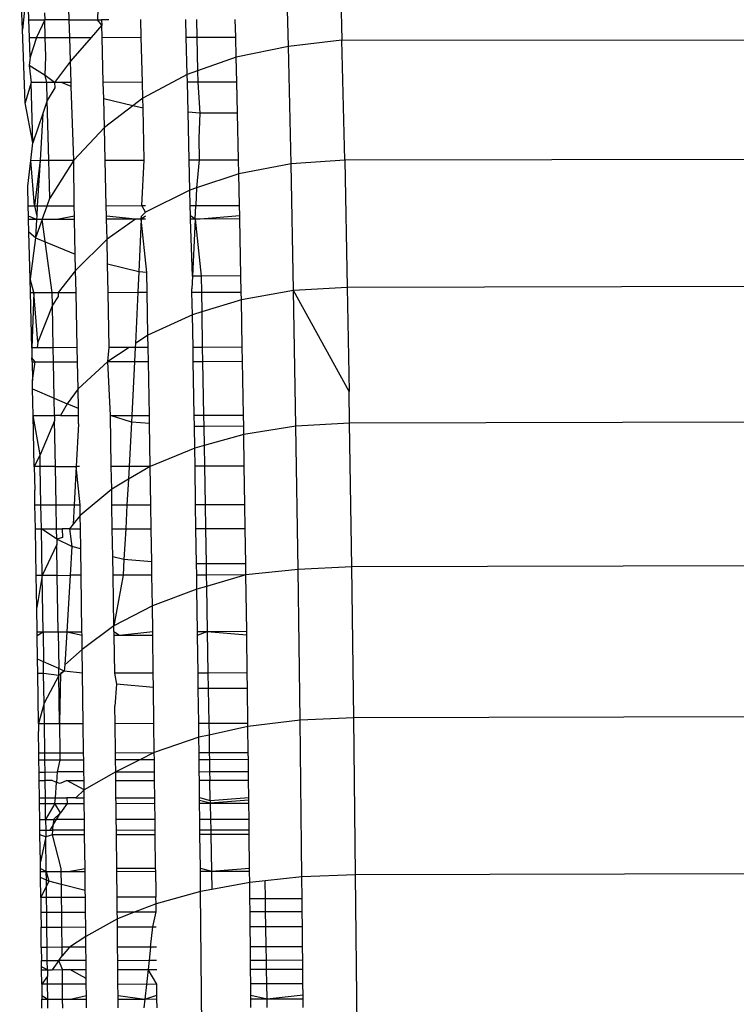
# Model space of a CAD drawing. Units: inches. Extents: x -41 to 578, y -52 to 398.
# Drawn here: x 295 to 296, y 156 to 156 of the extents above; entities that cross this region are included whole.
import ezdxf

# ---------------------------------------------------------------- set-up
doc = ezdxf.new("R2010")
doc.units = ezdxf.units.IN
doc.header["$MEASUREMENT"] = 0
doc.layers.add('VP-EQ', color=7, linetype='Continuous', true_color=0x8a3492)

# ---------------------------------------------------------------- blocks, each defined once
blk = doc.blocks.new('1232')
at = {"layer": 'VP-EQ', "color": 7}
for p, q in [((-27.9161, -48.5289), (-27.91886, -48.42478)), ((-27.86674, -48.42097), (-27.86403, -48.52288)), ((-28.09949, -48.44423), (-28.10169, -48.50288)), ((-28.17458, -48.51227), (-28.17724, -48.45084)), ((-28.12914, -48.50294), (-28.1306, -48.45567)), ((-28.16967, -48.46588), (-28.17458, -48.51227)), ((-28.16833, -48.50303), (-28.16967, -48.46588)), ((-28.15307, -48.49614), (-28.15286, -48.50299)), ((-28.16833, -48.50303), (-28.15286, -48.50299)), ((-28.1677, -48.52023), (-28.16833, -48.50303)), ((-28.15286, -48.50299), (-28.16086, -48.52021)), ((-28.12914, -48.50294), (-28.15286, -48.50299)), ((-28.15233, -48.5202), (-28.15286, -48.50299)), ((-28.12914, -48.50294), (-28.10169, -48.50288)), ((-28.12861, -48.52014), (-28.12914, -48.50294)), ((-28.10169, -48.50288), (-28.09768, -48.50287)), ((-28.09751, -48.5083), (-28.10169, -48.50288)), ((-28.09074, -48.50285), (-28.09768, -48.50287)), ((-28.09768, -48.50287), (-28.09751, -48.5083)), ((-28.05908, -48.51999), (-28.05954, -48.50278)), ((-28.01533, -48.51989), (-28.01579, -48.50269)), ((-28.00526, -48.50266), (-28.00496, -48.51987)), ((-27.96726, -48.51978), (-27.96772, -48.50258)), ((-28.17199, -48.58369), (-28.17458, -48.51227)), ((-28.09751, -48.5083), (-28.10782, -48.5201)), ((-28.0972, -48.52007), (-28.09751, -48.5083)), ((-28.1677, -48.52023), (-28.16086, -48.52021)), ((-28.16701, -48.53926), (-28.1677, -48.52023)), ((-28.16086, -48.52021), (-28.16701, -48.53926)), ((-28.16086, -48.52021), (-28.15233, -48.5202)), ((-28.15233, -48.5202), (-28.12861, -48.52014)), ((-28.15176, -48.53865), (-28.15233, -48.5202)), ((-28.12861, -48.52014), (-28.10782, -48.5201)), ((-28.1279, -48.54308), (-28.12861, -48.52014)), ((-28.10782, -48.5201), (-28.1279, -48.54308)), ((-28.0972, -48.52007), (-28.05908, -48.51999)), ((-28.09604, -48.56377), (-28.0972, -48.52007)), ((-28.05792, -48.56368), (-28.05908, -48.51999)), ((-28.01533, -48.51989), (-28.00496, -48.51987)), ((-28.01436, -48.55629), (-28.01533, -48.51989)), ((-28.00496, -48.51987), (-27.96726, -48.51978)), ((-28.00496, -48.51987), (-28.00439, -48.55274)), ((-27.96674, -48.53933), (-27.96726, -48.51978)), ((-27.86403, -48.52288), (-27.9161, -48.5289)), ((-27.86133, -48.63958), (-27.86403, -48.52288)), ((-26.85279, -48.52305), (-27.86403, -48.52288)), ((-27.9161, -48.5289), (-27.96674, -48.53933)), ((-27.91347, -48.64293), (-27.9161, -48.5289)), ((-28.16701, -48.53926), (-28.16792, -48.54732)), ((-28.15252, -48.55715), (-28.15176, -48.53865)), ((-28.1279, -48.54308), (-28.14332, -48.56387)), ((-28.12735, -48.56384), (-28.1279, -48.54308)), ((-27.96674, -48.53933), (-28.00439, -48.55274)), ((-27.96619, -48.56348), (-27.96674, -48.53933)), ((-28.15252, -48.55715), (-28.16792, -48.54732)), ((-28.16792, -48.54732), (-28.16625, -48.56392)), ((-28.00439, -48.55274), (-28.01436, -48.55629)), ((-28.00439, -48.55274), (-28.0042, -48.56356)), ((-28.14332, -48.56387), (-28.15252, -48.55715)), ((-28.15099, -48.56389), (-28.15252, -48.55715)), ((-28.01436, -48.55629), (-28.05751, -48.57926)), ((-28.0142, -48.56359), (-28.01436, -48.55629)), ((-28.16625, -48.56392), (-28.17199, -48.58369)), ((-28.15099, -48.56389), (-28.16625, -48.56392)), ((-28.16445, -48.62249), (-28.16625, -48.56392)), ((-28.14332, -48.56387), (-28.15099, -48.56389)), ((-28.15044, -48.58153), (-28.15099, -48.56389)), ((-28.14323, -48.56923), (-28.15044, -48.58153)), ((-28.13675, -48.56386), (-28.14332, -48.56387)), ((-28.14332, -48.56387), (-28.14323, -48.56923)), ((-28.12735, -48.56384), (-28.13675, -48.56386)), ((-28.12724, -48.5679), (-28.13675, -48.56386)), ((-28.12724, -48.5679), (-28.12735, -48.56384)), ((-28.1246, -48.63953), (-28.12724, -48.5679)), ((-28.05792, -48.56368), (-28.09604, -48.56377)), ((-28.09562, -48.57966), (-28.09604, -48.56377)), ((-28.05751, -48.57926), (-28.05792, -48.56368)), ((-28.0042, -48.56356), (-28.0142, -48.56359)), ((-28.01352, -48.59293), (-28.0142, -48.56359)), ((-27.96619, -48.56348), (-28.0042, -48.56356)), ((-28.0042, -48.56356), (-28.00217, -48.59381)), ((-27.96549, -48.59373), (-27.96619, -48.56348)), ((-28.15044, -48.58153), (-28.15473, -48.59408)), ((-28.1489, -48.63958), (-28.15044, -48.58153)), ((-28.06719, -48.5866), (-28.09562, -48.57966)), ((-28.09488, -48.60756), (-28.09562, -48.57966)), ((-28.05751, -48.57926), (-28.06719, -48.5866)), ((-28.05729, -48.58901), (-28.05751, -48.57926)), ((-28.16445, -48.62249), (-28.17199, -48.58369)), ((-28.06719, -48.5866), (-28.09488, -48.60756)), ((-28.05729, -48.58901), (-28.06719, -48.5866)), ((-28.05613, -48.63937), (-28.05729, -48.58901)), ((-28.15473, -48.59408), (-28.16445, -48.62249)), ((-28.15473, -48.59408), (-28.15746, -48.6396)), ((-28.00217, -48.59381), (-28.01352, -48.59293)), ((-28.01245, -48.63928), (-28.01352, -48.59293)), ((-28.00217, -48.59381), (-28.00326, -48.61821)), ((-27.96549, -48.59373), (-28.00217, -48.59381)), ((-27.96444, -48.63917), (-27.96549, -48.59373)), ((-28.09488, -48.60756), (-28.1246, -48.63953)), ((-28.09414, -48.63946), (-28.09488, -48.60756)), ((-28.00326, -48.61821), (-28.00289, -48.63926)), ((-28.16649, -48.63962), (-28.16445, -48.62249)), ((-28.16949, -48.66471), (-28.16649, -48.63962)), ((-28.16649, -48.63962), (-28.15746, -48.6396)), ((-28.16282, -48.6839), (-28.16649, -48.63962)), ((-28.15746, -48.6396), (-28.16282, -48.6839)), ((-28.15746, -48.6396), (-28.16012, -48.68389)), ((-28.15746, -48.6396), (-28.1489, -48.63958)), ((-28.1489, -48.63958), (-28.1246, -48.63953)), ((-28.14792, -48.67651), (-28.1489, -48.63958)), ((-28.1246, -48.63953), (-28.14792, -48.67651)), ((-28.12432, -48.68381), (-28.1246, -48.63953)), ((-28.09414, -48.63946), (-28.05613, -48.63937)), ((-28.09312, -48.68374), (-28.09414, -48.63946)), ((-28.0585, -48.68367), (-28.05613, -48.63937)), ((-28.01245, -48.63928), (-28.00289, -48.63926)), ((-28.01178, -48.66848), (-28.01245, -48.63928)), ((-28.00289, -48.63926), (-28.00541, -48.66636)), ((-28.00289, -48.63926), (-27.96444, -48.63917)), ((-27.96413, -48.65265), (-27.96444, -48.63917)), ((-27.86133, -48.63958), (-27.91347, -48.64293)), ((-26.56157, -48.63669), (-27.86133, -48.63958)), ((-27.86133, -48.63958), (-27.85886, -48.76309)), ((-27.91347, -48.64293), (-27.96413, -48.65265)), ((-27.911, -48.76619), (-27.91347, -48.64293)), ((-27.96413, -48.65265), (-28.00541, -48.66636)), ((-27.96352, -48.68345), (-27.96413, -48.65265)), ((-28.16898, -48.68391), (-28.16949, -48.66471)), ((-28.01178, -48.66848), (-28.05496, -48.68989)), ((-28.00541, -48.66636), (-28.01178, -48.66848)), ((-28.01148, -48.68356), (-28.01178, -48.66848)), ((-28.00541, -48.66636), (-28.00618, -48.68355)), ((-28.1506, -48.68387), (-28.14792, -48.67651)), ((-28.16898, -48.68391), (-28.16282, -48.6839)), ((-28.16872, -48.69398), (-28.16898, -48.68391)), ((-28.16282, -48.6839), (-28.16012, -48.68389)), ((-28.16282, -48.6839), (-28.16072, -48.69397)), ((-28.16012, -48.68389), (-28.16072, -48.69397)), ((-28.16012, -48.68389), (-28.1506, -48.68387)), ((-28.15541, -48.69705), (-28.1506, -48.68387)), ((-28.1506, -48.68387), (-28.12432, -48.68381)), ((-28.12409, -48.69389), (-28.12432, -48.68381)), ((-28.09312, -48.68374), (-28.0585, -48.68367)), ((-28.09289, -48.69382), (-28.09312, -48.68374)), ((-28.0585, -48.68367), (-28.05511, -48.68366)), ((-28.05496, -48.68989), (-28.0585, -48.68367)), ((-28.01148, -48.68356), (-28.00618, -48.68355)), ((-28.01127, -48.69363), (-28.01148, -48.68356)), ((-28.00677, -48.69672), (-28.00618, -48.68355)), ((-28.00618, -48.68355), (-27.96352, -48.68345)), ((-27.96331, -48.69353), (-27.96352, -48.68345)), ((-28.16091, -48.69706), (-28.16872, -48.69398)), ((-28.16863, -48.69708), (-28.16872, -48.69398)), ((-28.16091, -48.69706), (-28.16863, -48.69708)), ((-28.16831, -48.70938), (-28.16863, -48.69708)), ((-28.15541, -48.69705), (-28.16199, -48.71507)), ((-28.16091, -48.69706), (-28.16199, -48.71507)), ((-28.16072, -48.69397), (-28.16091, -48.69706)), ((-28.15541, -48.69705), (-28.16091, -48.69706)), ((-28.14102, -48.69702), (-28.15541, -48.69705)), ((-28.14581, -48.76811), (-28.15541, -48.69705)), ((-28.12409, -48.69389), (-28.14102, -48.69702)), ((-28.12402, -48.69698), (-28.14102, -48.69702)), ((-28.12402, -48.69698), (-28.12409, -48.69389)), ((-28.12324, -48.73069), (-28.12402, -48.69698)), ((-28.06483, -48.69685), (-28.09289, -48.69382)), ((-28.09282, -48.69691), (-28.09289, -48.69382)), ((-28.06483, -48.69685), (-28.09282, -48.69691)), ((-28.09237, -48.71626), (-28.09282, -48.69691)), ((-28.06483, -48.69685), (-28.09237, -48.71626)), ((-28.05908, -48.69684), (-28.06483, -48.69685)), ((-28.05908, -48.69684), (-28.06137, -48.74804)), ((-28.05488, -48.69373), (-28.05908, -48.69684)), ((-28.05908, -48.69684), (-28.05895, -48.69374)), ((-28.05482, -48.69683), (-28.05908, -48.69684)), ((-28.05378, -48.74864), (-28.05908, -48.69684)), ((-28.05895, -48.69374), (-28.05496, -48.68989)), ((-28.00677, -48.69672), (-28.01127, -48.69363)), ((-28.01121, -48.69673), (-28.01127, -48.69363)), ((-28.00677, -48.69672), (-28.01121, -48.69673)), ((-28.00925, -48.75217), (-28.01121, -48.69673)), ((-28.00677, -48.69672), (-28.00925, -48.75217)), ((-28.0019, -48.69671), (-28.00677, -48.69672)), ((-28.00677, -48.69672), (-28.00094, -48.75215)), ((-27.96331, -48.69353), (-28.0019, -48.69671)), ((-27.96325, -48.69662), (-28.0019, -48.69671)), ((-27.96325, -48.69662), (-27.96331, -48.69353)), ((-27.96214, -48.75206), (-27.96325, -48.69662)), ((-28.16199, -48.71507), (-28.16831, -48.70938)), ((-28.1671, -48.75482), (-28.16831, -48.70938)), ((-28.16199, -48.71507), (-28.1671, -48.75482)), ((-28.16199, -48.71507), (-28.12324, -48.73069)), ((-28.09237, -48.71626), (-28.12287, -48.74678)), ((-28.09189, -48.7405), (-28.09237, -48.71626)), ((-28.12287, -48.74678), (-28.12324, -48.73069)), ((-28.06137, -48.74804), (-28.09189, -48.7405)), ((-28.09133, -48.76799), (-28.09189, -48.7405)), ((-28.12287, -48.74678), (-28.13979, -48.7681)), ((-28.12244, -48.76806), (-28.12287, -48.74678)), ((-28.06137, -48.74804), (-28.06235, -48.76793)), ((-28.05378, -48.74864), (-28.06137, -48.74804)), ((-28.0534, -48.76791), (-28.05378, -48.74864)), ((-28.00925, -48.75217), (-28.00985, -48.76444)), ((-28.00094, -48.75215), (-28.00925, -48.75217)), ((-27.96214, -48.75206), (-28.00094, -48.75215)), ((-28.00094, -48.75215), (-28.00067, -48.76779)), ((-27.96182, -48.76771), (-27.96214, -48.75206)), ((-28.16679, -48.76816), (-28.1671, -48.75482)), ((-28.16351, -48.76815), (-28.1671, -48.75482)), ((-27.85886, -48.76309), (-27.911, -48.76619)), ((-26.55909, -48.7602), (-27.85886, -48.76309)), ((-27.85886, -48.76309), (-27.85708, -48.86442)), ((-28.16679, -48.76816), (-28.16351, -48.76815)), ((-28.16556, -48.8218), (-28.16679, -48.76816)), ((-28.16351, -48.76815), (-28.16556, -48.8218)), ((-28.16351, -48.76815), (-28.14581, -48.76811)), ((-28.15965, -48.81647), (-28.16351, -48.76815)), ((-28.14581, -48.76811), (-28.13979, -48.7681)), ((-28.14552, -48.78053), (-28.14581, -48.76811)), ((-28.13972, -48.77188), (-28.14552, -48.78053)), ((-28.13979, -48.7681), (-28.12244, -48.76806)), ((-28.13979, -48.7681), (-28.13972, -48.77188)), ((-28.12137, -48.8217), (-28.12244, -48.76806)), ((-28.09133, -48.76799), (-28.06235, -48.76793)), ((-28.09026, -48.82163), (-28.09133, -48.76799)), ((-28.06235, -48.76793), (-28.0648, -48.81754)), ((-28.06235, -48.76793), (-28.0534, -48.76791)), ((-28.05256, -48.80946), (-28.0534, -48.76791)), ((-28.00979, -48.76781), (-28.00985, -48.76444)), ((-28.00979, -48.76781), (-28.00067, -48.76779)), ((-28.00935, -48.78974), (-28.00979, -48.76781)), ((-28.00067, -48.76779), (-27.96182, -48.76771)), ((-28.00067, -48.76779), (-28.00034, -48.78698)), ((-27.96167, -48.77517), (-27.96182, -48.76771)), ((-27.911, -48.76619), (-27.96167, -48.77517)), ((-27.90869, -48.89795), (-27.911, -48.76619)), ((-27.85708, -48.86442), (-27.911, -48.76619)), ((-28.14552, -48.78053), (-28.15965, -48.81647)), ((-28.1447, -48.82176), (-28.14552, -48.78053)), ((-27.96167, -48.77517), (-28.00034, -48.78698)), ((-27.96087, -48.82135), (-27.96167, -48.77517)), ((-28.00935, -48.78974), (-28.05256, -48.80946)), ((-28.00034, -48.78698), (-28.00935, -48.78974)), ((-28.00879, -48.82145), (-28.00935, -48.78974)), ((-28.00034, -48.78698), (-27.99974, -48.82143)), ((-28.05256, -48.80946), (-28.0648, -48.81754)), ((-28.05235, -48.82155), (-28.05256, -48.80946)), ((-28.15965, -48.81647), (-28.1604, -48.82179)), ((-28.1447, -48.82176), (-28.1604, -48.82179)), ((-28.12137, -48.8217), (-28.1447, -48.82176)), ((-28.14442, -48.83541), (-28.1447, -48.82176)), ((-28.12109, -48.83536), (-28.12137, -48.8217)), ((-28.07093, -48.82159), (-28.09168, -48.83529)), ((-28.09168, -48.83529), (-28.09026, -48.82163)), ((-28.07093, -48.82159), (-28.09026, -48.82163)), ((-28.065, -48.82158), (-28.07093, -48.82159)), ((-28.065, -48.82158), (-28.06567, -48.83524)), ((-28.0648, -48.81754), (-28.065, -48.82158)), ((-28.05235, -48.82155), (-28.065, -48.82158)), ((-28.05211, -48.83521), (-28.05235, -48.82155)), ((-27.99974, -48.82143), (-28.00879, -48.82145)), ((-28.00855, -48.83511), (-28.00879, -48.82145)), ((-27.96087, -48.82135), (-27.99974, -48.82143)), ((-27.99974, -48.82143), (-27.9995, -48.83509)), ((-27.96063, -48.835), (-27.96087, -48.82135)), ((-28.1604, -48.82179), (-28.16556, -48.8218)), ((-28.16556, -48.8218), (-28.16533, -48.83173)), ((-28.1623, -48.83545), (-28.16533, -48.83173)), ((-28.16524, -48.83546), (-28.16533, -48.83173)), ((-28.16524, -48.83546), (-28.1623, -48.83545)), ((-28.16524, -48.83546), (-28.16483, -48.8535)), ((-28.16483, -48.8535), (-28.1623, -48.83545)), ((-28.1623, -48.83545), (-28.14442, -48.83541)), ((-28.14442, -48.83541), (-28.12109, -48.83536)), ((-28.14371, -48.87077), (-28.14442, -48.83541)), ((-28.12056, -48.86187), (-28.12109, -48.83536)), ((-28.09168, -48.83529), (-28.12056, -48.86187)), ((-28.09168, -48.83529), (-28.06567, -48.83524)), ((-28.08907, -48.88767), (-28.09168, -48.83529)), ((-28.06567, -48.83524), (-28.06825, -48.88762)), ((-28.06567, -48.83524), (-28.05211, -48.83521)), ((-28.0512, -48.88758), (-28.05211, -48.83521)), ((-28.00855, -48.83511), (-27.9995, -48.83509)), ((-28.00764, -48.88749), (-28.00855, -48.83511)), ((-27.9995, -48.83509), (-27.96063, -48.835)), ((-27.9995, -48.83509), (-27.9986, -48.88747)), ((-27.95971, -48.88738), (-27.96063, -48.835)), ((-28.16466, -48.86164), (-28.16483, -48.8535)), ((-28.16414, -48.88783), (-28.16466, -48.86164)), ((-28.16466, -48.86164), (-28.14371, -48.87077)), ((-28.12056, -48.86187), (-28.13108, -48.87627)), ((-28.12022, -48.881), (-28.12056, -48.86187)), ((-27.85654, -48.89513), (-27.85708, -48.86442)), ((-28.14337, -48.88779), (-28.14371, -48.87077)), ((-28.14371, -48.87077), (-28.13108, -48.87627)), ((-28.13108, -48.87627), (-28.13772, -48.88777)), ((-28.12022, -48.881), (-28.13108, -48.87627)), ((-28.16414, -48.88783), (-28.14337, -48.88779)), ((-28.16314, -48.9374), (-28.16414, -48.88783)), ((-28.15745, -48.92605), (-28.16414, -48.88783)), ((-28.13772, -48.88777), (-28.14337, -48.88779)), ((-28.14337, -48.88779), (-28.14327, -48.89295)), ((-28.13772, -48.88777), (-28.12011, -48.88773)), ((-28.12011, -48.88773), (-28.12022, -48.881)), ((-28.11997, -48.89574), (-28.12011, -48.88773)), ((-28.08907, -48.88767), (-28.06825, -48.88762)), ((-28.06857, -48.8941), (-28.08907, -48.88767)), ((-28.0882, -48.93723), (-28.08907, -48.88767)), ((-28.06825, -48.88762), (-28.06857, -48.8941)), ((-28.06825, -48.88762), (-28.0512, -48.88758)), ((-28.05106, -48.89551), (-28.0512, -48.88758)), ((-28.00764, -48.88749), (-27.9986, -48.88747)), ((-28.00745, -48.89828), (-28.00764, -48.88749)), ((-27.9986, -48.88747), (-27.95971, -48.88738)), ((-27.9986, -48.88747), (-27.99841, -48.89826)), ((-27.95952, -48.89817), (-27.95971, -48.88738)), ((-28.14327, -48.89295), (-28.15745, -48.92605)), ((-28.14249, -48.93735), (-28.14327, -48.89295)), ((-28.11997, -48.89574), (-28.12224, -48.93731)), ((-28.06857, -48.8941), (-28.07093, -48.93719)), ((-28.05106, -48.89551), (-28.06857, -48.8941)), ((-28.05033, -48.93715), (-28.05106, -48.89551)), ((-27.99841, -48.89826), (-28.00745, -48.89828)), ((-28.00708, -48.91935), (-28.00745, -48.89828)), ((-27.95952, -48.89817), (-27.99841, -48.89826)), ((-27.99841, -48.89826), (-27.99809, -48.91685)), ((-27.95938, -48.9061), (-27.95952, -48.89817)), ((-27.90869, -48.89795), (-27.95938, -48.9061)), ((-27.85654, -48.89513), (-27.90869, -48.89795)), ((-27.90657, -49.03742), (-27.90869, -48.89795)), ((-26.55678, -48.89224), (-27.85654, -48.89513)), ((-27.85442, -49.03488), (-27.85654, -48.89513)), ((-27.95938, -48.9061), (-27.99809, -48.91685)), ((-27.95891, -48.93694), (-27.95938, -48.9061)), ((-27.99809, -48.91685), (-28.00708, -48.91935)), ((-27.99809, -48.91685), (-27.99774, -48.93703)), ((-28.15745, -48.92605), (-28.16314, -48.9374)), ((-28.15726, -48.93738), (-28.15745, -48.92605)), ((-28.00708, -48.91935), (-28.05033, -48.93715)), ((-28.00681, -48.93705), (-28.00708, -48.91935)), ((-28.15726, -48.93738), (-28.16314, -48.9374)), ((-28.16314, -48.9374), (-28.16269, -48.96017)), ((-28.14249, -48.93735), (-28.15726, -48.93738)), ((-28.1566, -48.97467), (-28.15726, -48.93738)), ((-28.14249, -48.93735), (-28.12224, -48.93731)), ((-28.14184, -48.97463), (-28.14249, -48.93735)), ((-28.12224, -48.93731), (-28.12428, -48.97459)), ((-28.11924, -48.9373), (-28.12224, -48.93731)), ((-28.11859, -48.97458), (-28.12224, -48.93731)), ((-28.07093, -48.93719), (-28.0882, -48.93723)), ((-28.08782, -48.95935), (-28.0882, -48.93723)), ((-28.05033, -48.93715), (-28.07161, -48.94975)), ((-28.07093, -48.93719), (-28.07161, -48.94975)), ((-28.05033, -48.93715), (-28.07093, -48.93719)), ((-28.04976, -48.97443), (-28.05033, -48.93715)), ((-27.99774, -48.93703), (-28.00681, -48.93705)), ((-28.00624, -48.97433), (-28.00681, -48.93705)), ((-27.95891, -48.93694), (-27.99774, -48.93703)), ((-27.99774, -48.93703), (-27.99709, -48.97431)), ((-27.95835, -48.97423), (-27.95891, -48.93694)), ((-28.07161, -48.94975), (-28.08782, -48.95935)), ((-28.07161, -48.94975), (-28.07296, -48.97448)), ((-28.16243, -48.97468), (-28.16269, -48.96017)), ((-28.08782, -48.95935), (-28.11841, -48.9849)), ((-28.08759, -48.97451), (-28.08782, -48.95935)), ((-28.16243, -48.97468), (-28.1566, -48.97467)), ((-28.16203, -48.99799), (-28.16243, -48.97468)), ((-28.1566, -48.97467), (-28.14184, -48.97463)), ((-28.1562, -48.99798), (-28.1566, -48.97467)), ((-28.14184, -48.97463), (-28.12428, -48.97459)), ((-28.14143, -48.99795), (-28.14184, -48.97463)), ((-28.12428, -48.97459), (-28.12531, -48.99346)), ((-28.12428, -48.97459), (-28.11859, -48.97458)), ((-28.11841, -48.9849), (-28.11859, -48.97458)), ((-28.08759, -48.97451), (-28.07296, -48.97448)), ((-28.08723, -48.99782), (-28.08759, -48.97451)), ((-28.07296, -48.97448), (-28.07424, -48.9978)), ((-28.07296, -48.97448), (-28.04976, -48.97443)), ((-28.04941, -48.99774), (-28.04976, -48.97443)), ((-28.00624, -48.97433), (-27.99709, -48.97431)), ((-28.00589, -48.99764), (-28.00624, -48.97433)), ((-27.99709, -48.97431), (-27.95835, -48.97423)), ((-27.99709, -48.97431), (-27.99669, -48.99762)), ((-27.95799, -48.99754), (-27.95835, -48.97423)), ((-28.12531, -48.99346), (-28.1289, -48.99792)), ((-28.11841, -48.9849), (-28.12531, -48.99346)), ((-28.11821, -48.99789), (-28.11841, -48.9849)), ((-28.16203, -48.99799), (-28.1562, -48.99798)), ((-28.16124, -49.04316), (-28.16203, -48.99799)), ((-28.1562, -48.99798), (-28.14143, -48.99795)), ((-28.14125, -49.00796), (-28.1562, -48.99798)), ((-28.1554, -49.04321), (-28.1562, -48.99798)), ((-28.14143, -48.99795), (-28.13581, -48.99793)), ((-28.14125, -49.00796), (-28.14143, -48.99795)), ((-28.1289, -48.99792), (-28.13581, -48.99793)), ((-28.13581, -48.99793), (-28.13566, -49.00631)), ((-28.1289, -48.99792), (-28.11821, -48.99789)), ((-28.1289, -48.99792), (-28.12649, -49.01504)), ((-28.11791, -49.01721), (-28.11821, -48.99789)), ((-28.08723, -48.99782), (-28.07424, -48.9978)), ((-28.08682, -49.02506), (-28.08723, -48.99782)), ((-28.07424, -48.9978), (-28.07588, -49.02782)), ((-28.07424, -48.9978), (-28.04941, -48.99774)), ((-28.04891, -49.03), (-28.04941, -48.99774)), ((-28.00589, -48.99764), (-27.99669, -48.99762)), ((-28.00536, -49.032), (-28.00589, -48.99764)), ((-27.99669, -48.99762), (-27.95799, -48.99754)), ((-27.99669, -48.99762), (-27.9961, -49.03198)), ((-27.95747, -49.0319), (-27.95799, -48.99754)), ((-28.14116, -49.01313), (-28.1554, -49.04321)), ((-28.13566, -49.00631), (-28.14125, -49.00796)), ((-28.14125, -49.00796), (-28.14116, -49.01313)), ((-28.12649, -49.01504), (-28.14125, -49.00796)), ((-28.14071, -49.04311), (-28.14116, -49.01313)), ((-28.12649, -49.01504), (-28.1282, -49.04308)), ((-28.11791, -49.01721), (-28.12649, -49.01504)), ((-28.11752, -49.04306), (-28.11791, -49.01721)), ((-28.07588, -49.02782), (-28.08682, -49.02506)), ((-28.08654, -49.04299), (-28.08682, -49.02506)), ((-28.07588, -49.02782), (-28.07681, -49.04297)), ((-28.04891, -49.03), (-28.07588, -49.02782)), ((-28.04872, -49.04291), (-28.04891, -49.03)), ((-27.9961, -49.03198), (-28.00536, -49.032)), ((-28.0052, -49.04281), (-28.00536, -49.032)), ((-27.95747, -49.0319), (-27.9961, -49.03198)), ((-27.9961, -49.03198), (-27.99591, -49.04279)), ((-27.9573, -49.0427), (-27.95747, -49.0319)), ((-26.55465, -49.032), (-27.85442, -49.03488)), ((-27.90657, -49.03742), (-27.9573, -49.0427)), ((-27.85442, -49.03488), (-27.90657, -49.03742)), ((-27.90464, -49.1838), (-27.90657, -49.03742)), ((-27.85248, -49.18156), (-27.85442, -49.03488)), ((-28.1554, -49.04321), (-28.16124, -49.04316)), ((-28.16069, -49.07421), (-28.16124, -49.04316)), ((-28.1554, -49.04321), (-28.16069, -49.07421)), ((-28.14071, -49.04311), (-28.1554, -49.04321)), ((-28.15457, -49.09795), (-28.1554, -49.04321)), ((-28.14071, -49.04311), (-28.1282, -49.04308)), ((-28.13987, -49.09792), (-28.14071, -49.04311)), ((-28.1282, -49.04308), (-28.13155, -49.0979)), ((-28.11752, -49.04306), (-28.1282, -49.04308)), ((-28.11669, -49.09786), (-28.11752, -49.04306)), ((-28.07681, -49.04297), (-28.08654, -49.04299)), ((-28.08579, -49.09232), (-28.08654, -49.04299)), ((-28.07681, -49.04297), (-28.08579, -49.09232)), ((-28.04872, -49.04291), (-28.07681, -49.04297)), ((-28.04827, -49.0726), (-28.04872, -49.04291)), ((-27.99591, -49.04279), (-28.0052, -49.04281)), ((-28.00499, -49.05657), (-28.0052, -49.04281)), ((-27.9573, -49.0427), (-27.99591, -49.04279)), ((-27.99591, -49.04279), (-27.99572, -49.05387)), ((-27.9573, -49.0427), (-27.99572, -49.05387)), ((-27.95658, -49.09751), (-27.9573, -49.0427)), ((-28.00499, -49.05657), (-28.04827, -49.0726)), ((-27.99572, -49.05387), (-28.00499, -49.05657)), ((-28.00445, -49.09761), (-28.00499, -49.05657)), ((-27.99572, -49.05387), (-27.99496, -49.09759)), ((-28.16033, -49.09796), (-28.16069, -49.07421)), ((-28.04827, -49.0726), (-28.08579, -49.09232)), ((-28.04793, -49.09771), (-28.04827, -49.0726)), ((-28.16033, -49.09796), (-28.15457, -49.09795)), ((-28.16028, -49.10146), (-28.16033, -49.09796)), ((-28.16028, -49.10146), (-28.15457, -49.09795)), ((-28.15457, -49.09795), (-28.13987, -49.09792)), ((-28.15457, -49.09795), (-28.15413, -49.12713)), ((-28.13987, -49.09792), (-28.13155, -49.0979)), ((-28.13987, -49.09792), (-28.13933, -49.13371)), ((-28.13155, -49.0979), (-28.13352, -49.13007)), ((-28.13155, -49.0979), (-28.11669, -49.09786)), ((-28.13155, -49.0979), (-28.11663, -49.10136)), ((-28.11663, -49.10136), (-28.11669, -49.09786)), ((-28.08579, -49.09232), (-28.11642, -49.11514)), ((-28.08572, -49.0978), (-28.08579, -49.09232)), ((-28.08572, -49.0978), (-28.08037, -49.10128)), ((-28.08572, -49.0978), (-28.08567, -49.10129)), ((-28.08037, -49.10128), (-28.04793, -49.09771)), ((-28.04789, -49.10121), (-28.04793, -49.09771)), ((-28.00445, -49.09761), (-27.99496, -49.09759)), ((-28.0044, -49.10111), (-28.00445, -49.09761)), ((-28.0044, -49.10111), (-27.99496, -49.09759)), ((-27.99496, -49.09759), (-27.95658, -49.09751)), ((-27.99496, -49.09759), (-27.95653, -49.10101)), ((-27.99496, -49.09759), (-27.99426, -49.13807)), ((-27.95653, -49.10101), (-27.95658, -49.09751)), ((-28.15993, -49.12455), (-28.16028, -49.10146)), ((-28.11642, -49.11514), (-28.11663, -49.10136)), ((-28.08567, -49.10129), (-28.08037, -49.10128)), ((-28.08567, -49.10129), (-28.08519, -49.13828)), ((-28.08037, -49.10128), (-28.04789, -49.10121)), ((-28.0474, -49.13819), (-28.04789, -49.10121)), ((-28.00391, -49.1381), (-28.0044, -49.10111)), ((-27.95604, -49.13799), (-27.95653, -49.10101)), ((-28.11642, -49.11514), (-28.13352, -49.13007)), ((-28.11612, -49.13834), (-28.11642, -49.11514)), ((-28.15413, -49.12713), (-28.15993, -49.12455)), ((-28.15971, -49.13844), (-28.15993, -49.12455)), ((-28.13933, -49.13371), (-28.15413, -49.12713)), ((-28.15395, -49.13843), (-28.15413, -49.12713)), ((-28.13389, -49.13613), (-28.13933, -49.13371)), ((-28.13923, -49.14036), (-28.13933, -49.13371)), ((-28.13389, -49.13613), (-28.13923, -49.14036)), ((-28.13389, -49.13613), (-28.13745, -49.13839)), ((-28.13352, -49.13007), (-28.13389, -49.13613)), ((-28.11612, -49.13834), (-28.13389, -49.13613)), ((-28.15395, -49.13843), (-28.15971, -49.13844)), ((-28.15897, -49.18714), (-28.15971, -49.13844)), ((-28.13923, -49.14036), (-28.15395, -49.13843)), ((-28.15352, -49.16723), (-28.15395, -49.13843)), ((-28.13923, -49.14036), (-28.15352, -49.16723)), ((-28.13861, -49.1871), (-28.13923, -49.14036)), ((-28.13745, -49.13839), (-28.13861, -49.1871)), ((-28.11548, -49.18705), (-28.11612, -49.13834)), ((-28.0474, -49.13819), (-28.08519, -49.13828)), ((-28.08519, -49.13828), (-28.08329, -49.14904)), ((-28.04722, -49.152), (-28.0474, -49.13819)), ((-27.99426, -49.13807), (-28.00391, -49.1381)), ((-28.00371, -49.15325), (-28.00391, -49.1381)), ((-27.95604, -49.13799), (-27.99426, -49.13807)), ((-27.99426, -49.13807), (-27.994, -49.15323)), ((-27.95584, -49.15315), (-27.95604, -49.13799)), ((-28.08329, -49.14904), (-28.08476, -49.17037)), ((-28.04722, -49.152), (-28.08329, -49.14904)), ((-28.04676, -49.18689), (-28.04722, -49.152)), ((-27.994, -49.15323), (-28.00371, -49.15325)), ((-28.00327, -49.1868), (-28.00371, -49.15325)), ((-27.95584, -49.15315), (-27.994, -49.15323)), ((-27.994, -49.15323), (-27.99342, -49.18678)), ((-27.9554, -49.18669), (-27.95584, -49.15315)), ((-28.15352, -49.16723), (-28.15897, -49.18714)), ((-28.15325, -49.18713), (-28.15352, -49.16723)), ((-28.08455, -49.18698), (-28.08476, -49.17037)), ((-27.90464, -49.1838), (-27.95536, -49.1902)), ((-27.85248, -49.18156), (-27.90464, -49.1838)), ((-27.90292, -49.33618), (-27.90464, -49.1838)), ((-26.55272, -49.17867), (-27.85248, -49.18156)), ((-27.85076, -49.33428), (-27.85248, -49.18156)), ((-28.15897, -49.18714), (-28.15325, -49.18713)), ((-28.15897, -49.18714), (-28.15885, -49.19489)), ((-28.15858, -49.2157), (-28.15885, -49.19489)), ((-28.15325, -49.18713), (-28.13861, -49.1871)), ((-28.15288, -49.21568), (-28.15325, -49.18713)), ((-28.13861, -49.1871), (-28.11548, -49.18705)), ((-28.13861, -49.1871), (-28.13824, -49.21565)), ((-28.1151, -49.2156), (-28.11548, -49.18705)), ((-28.08455, -49.18698), (-28.04676, -49.18689)), ((-28.08417, -49.21553), (-28.08455, -49.18698)), ((-28.04638, -49.21545), (-28.04676, -49.18689)), ((-28.00327, -49.1868), (-27.99342, -49.18678)), ((-28.00309, -49.20056), (-28.00327, -49.1868)), ((-27.99342, -49.18678), (-27.9554, -49.18669)), ((-27.99342, -49.18678), (-27.99321, -49.19842)), ((-27.95536, -49.1902), (-27.99321, -49.19842)), ((-27.95536, -49.1902), (-27.9554, -49.18669)), ((-27.95507, -49.21524), (-27.95536, -49.1902)), ((-28.00309, -49.20056), (-28.04638, -49.21545)), ((-27.99321, -49.19842), (-28.00309, -49.20056)), ((-28.00292, -49.21535), (-28.00309, -49.20056)), ((-27.99321, -49.19842), (-27.99292, -49.21533)), ((-28.15858, -49.2157), (-28.15288, -49.21568)), ((-28.15849, -49.22272), (-28.15858, -49.2157)), ((-28.15279, -49.22271), (-28.15849, -49.22272)), ((-28.15833, -49.23432), (-28.15849, -49.22272)), ((-28.15288, -49.21568), (-28.13824, -49.21565)), ((-28.15279, -49.22271), (-28.15288, -49.21568)), ((-28.13814, -49.22268), (-28.15279, -49.22271)), ((-28.15263, -49.23431), (-28.15279, -49.22271)), ((-28.13814, -49.22268), (-28.14067, -49.23429)), ((-28.13824, -49.21565), (-28.1151, -49.2156)), ((-28.13824, -49.21565), (-28.13814, -49.22268)), ((-28.11501, -49.22263), (-28.13814, -49.22268)), ((-28.11501, -49.22263), (-28.1151, -49.2156)), ((-28.11485, -49.23423), (-28.11501, -49.22263)), ((-28.08417, -49.21553), (-28.04638, -49.21545)), ((-28.08408, -49.22256), (-28.08417, -49.21553)), ((-28.06055, -49.22251), (-28.08408, -49.22256)), ((-28.08393, -49.23416), (-28.08408, -49.22256)), ((-28.06055, -49.22251), (-28.08393, -49.23416)), ((-28.04638, -49.21545), (-28.06055, -49.22251)), ((-28.04631, -49.22248), (-28.06055, -49.22251)), ((-28.04631, -49.22248), (-28.04638, -49.21545)), ((-28.04617, -49.23408), (-28.04631, -49.22248)), ((-28.00292, -49.21535), (-27.99292, -49.21533)), ((-28.00284, -49.22238), (-28.00292, -49.21535)), ((-27.9928, -49.22236), (-28.00284, -49.22238)), ((-28.00271, -49.23398), (-28.00284, -49.22238)), ((-27.99292, -49.21533), (-27.95507, -49.21524)), ((-27.99292, -49.21533), (-27.9928, -49.22236)), ((-27.95499, -49.22227), (-27.9928, -49.22236)), ((-27.9928, -49.22236), (-27.9926, -49.23396)), ((-27.95499, -49.22227), (-27.95507, -49.21524)), ((-27.95486, -49.23387), (-27.95499, -49.22227)), ((-28.15833, -49.23432), (-28.15263, -49.23431)), ((-28.15822, -49.24272), (-28.15833, -49.23432)), ((-28.15822, -49.24272), (-28.15252, -49.24271)), ((-28.158, -49.25953), (-28.15822, -49.24272)), ((-28.15263, -49.23431), (-28.14067, -49.23429)), ((-28.15252, -49.24271), (-28.15263, -49.23431)), ((-28.14571, -49.24269), (-28.15252, -49.24271)), ((-28.1523, -49.25952), (-28.15252, -49.24271)), ((-28.14139, -49.24464), (-28.14571, -49.24269)), ((-28.14067, -49.23429), (-28.14139, -49.24464)), ((-28.11485, -49.23423), (-28.14067, -49.23429)), ((-28.13157, -49.24266), (-28.13784, -49.24555)), ((-28.13157, -49.24266), (-28.11474, -49.24262)), ((-28.11463, -49.25152), (-28.13157, -49.24266)), ((-28.11474, -49.24262), (-28.11485, -49.23423)), ((-28.11463, -49.25152), (-28.11474, -49.24262)), ((-28.08393, -49.23416), (-28.11463, -49.25152)), ((-28.08393, -49.23416), (-28.04617, -49.23408)), ((-28.08383, -49.24256), (-28.08393, -49.23416)), ((-28.08383, -49.24256), (-28.04608, -49.24247)), ((-28.08364, -49.25937), (-28.08383, -49.24256)), ((-28.04608, -49.24247), (-28.04617, -49.23408)), ((-28.04589, -49.25928), (-28.04608, -49.24247)), ((-28.00271, -49.23398), (-27.9926, -49.23396)), ((-28.00262, -49.24238), (-28.00271, -49.23398)), ((-28.00262, -49.24238), (-27.99245, -49.24235)), ((-28.00243, -49.25918), (-28.00262, -49.24238)), ((-27.9926, -49.23396), (-27.95486, -49.23387)), ((-27.9926, -49.23396), (-27.99245, -49.24235)), ((-27.99245, -49.24235), (-27.95477, -49.24227)), ((-27.99212, -49.26185), (-27.99245, -49.24235)), ((-27.95477, -49.24227), (-27.95486, -49.23387)), ((-27.95458, -49.25908), (-27.95477, -49.24227)), ((-28.14257, -49.2595), (-28.14139, -49.24464)), ((-28.13784, -49.24555), (-28.14139, -49.24464)), ((-28.11463, -49.25152), (-28.12272, -49.25945)), ((-28.11454, -49.25943), (-28.11463, -49.25152)), ((-28.158, -49.25953), (-28.1523, -49.25952)), ((-28.15793, -49.26499), (-28.158, -49.25953)), ((-28.1523, -49.25952), (-28.14257, -49.2595)), ((-28.15223, -49.26498), (-28.1523, -49.25952)), ((-28.143, -49.26496), (-28.14257, -49.2595)), ((-28.14257, -49.2595), (-28.13128, -49.25947)), ((-28.12272, -49.25945), (-28.13128, -49.25947)), ((-28.13128, -49.25947), (-28.13119, -49.26493)), ((-28.12272, -49.25945), (-28.11454, -49.25943)), ((-28.11447, -49.2649), (-28.11454, -49.25943)), ((-28.08364, -49.25937), (-28.04589, -49.25928)), ((-28.08358, -49.26483), (-28.08364, -49.25937)), ((-28.04583, -49.26474), (-28.04589, -49.25928)), ((-28.00243, -49.25918), (-27.99212, -49.26185)), ((-28.0024, -49.26188), (-28.00243, -49.25918)), ((-27.99207, -49.26462), (-28.0024, -49.26188)), ((-28.00237, -49.26465), (-28.0024, -49.26188)), ((-27.99212, -49.26185), (-27.95458, -49.25908)), ((-27.99212, -49.26185), (-27.99207, -49.26462)), ((-27.95455, -49.26177), (-27.99207, -49.26462)), ((-27.95455, -49.26177), (-27.95458, -49.25908)), ((-27.95452, -49.26454), (-27.95455, -49.26177)), ((-28.15793, -49.26499), (-28.15223, -49.26498)), ((-28.15773, -49.28047), (-28.15793, -49.26499)), ((-28.15223, -49.26498), (-28.143, -49.26496)), ((-28.15202, -49.28046), (-28.15223, -49.26498)), ((-28.143, -49.26496), (-28.15202, -49.28046)), ((-28.143, -49.26496), (-28.13119, -49.26493)), ((-28.13747, -49.27389), (-28.143, -49.26496)), ((-28.13119, -49.26493), (-28.13747, -49.27389)), ((-28.13119, -49.26493), (-28.11447, -49.2649)), ((-28.1143, -49.28037), (-28.11447, -49.2649)), ((-28.08358, -49.26483), (-28.04583, -49.26474)), ((-28.08341, -49.2803), (-28.08358, -49.26483)), ((-28.04565, -49.28022), (-28.04583, -49.26474)), ((-28.00237, -49.26465), (-27.99207, -49.26462)), ((-28.00219, -49.28012), (-28.00237, -49.26465)), ((-27.99207, -49.26462), (-27.95452, -49.26454)), ((-27.99207, -49.26462), (-27.9918, -49.2801)), ((-27.95434, -49.28002), (-27.95452, -49.26454)), ((-28.15773, -49.28047), (-28.15202, -49.28046)), ((-28.15759, -49.29093), (-28.15773, -49.28047)), ((-28.15202, -49.28046), (-28.14423, -49.28044)), ((-28.15202, -49.28046), (-28.15189, -49.29091)), ((-28.14464, -49.28564), (-28.14146, -49.28043)), ((-28.14423, -49.28044), (-28.14464, -49.28564)), ((-28.13747, -49.27389), (-28.14423, -49.28044)), ((-28.14423, -49.28044), (-28.14146, -49.28043)), ((-28.14146, -49.28043), (-28.13747, -49.27389)), ((-28.1143, -49.28037), (-28.14146, -49.28043)), ((-28.11418, -49.29083), (-28.1143, -49.28037)), ((-28.08341, -49.2803), (-28.04565, -49.28022)), ((-28.08329, -49.29076), (-28.08341, -49.2803)), ((-28.04553, -49.29068), (-28.04565, -49.28022)), ((-28.00219, -49.28012), (-27.9918, -49.2801)), ((-28.00207, -49.29058), (-28.00219, -49.28012)), ((-27.9918, -49.2801), (-27.95434, -49.28002)), ((-27.9918, -49.2801), (-27.99162, -49.29056)), ((-27.95422, -49.29048), (-27.95434, -49.28002)), ((-28.14464, -49.28564), (-28.14785, -49.29091)), ((-28.14506, -49.2909), (-28.14464, -49.28564)), ((-28.11418, -49.29083), (-28.14506, -49.2909)), ((-28.11413, -49.29539), (-28.11418, -49.29083)), ((-28.08329, -49.29076), (-28.04553, -49.29068)), ((-28.08324, -49.29532), (-28.08329, -49.29076)), ((-28.04548, -49.29523), (-28.04553, -49.29068)), ((-28.00207, -49.29058), (-27.99162, -49.29056)), ((-28.00202, -49.29514), (-28.00207, -49.29058)), ((-27.99162, -49.29056), (-27.95422, -49.29048)), ((-27.99162, -49.29056), (-27.99154, -49.29511)), ((-27.95417, -49.29503), (-27.95422, -49.29048)), ((-28.15759, -49.29093), (-28.15189, -49.29091)), ((-28.15753, -49.29548), (-28.15759, -49.29093)), ((-28.1518, -49.29738), (-28.15753, -49.29548)), ((-28.15718, -49.32158), (-28.15753, -49.29548)), ((-28.1518, -49.29738), (-28.15718, -49.32158)), ((-28.15189, -49.29091), (-28.1518, -49.29738)), ((-28.15189, -49.29091), (-28.14785, -49.29091)), ((-28.14542, -49.29546), (-28.1518, -49.29738)), ((-28.15142, -49.3311), (-28.1518, -49.29738)), ((-28.14785, -49.29091), (-28.14506, -49.2909)), ((-28.14542, -49.29546), (-28.14506, -49.2909)), ((-28.11413, -49.29539), (-28.14542, -49.29546)), ((-28.13686, -49.32805), (-28.14542, -49.29546)), ((-28.11376, -49.328), (-28.11413, -49.29539)), ((-28.04548, -49.29523), (-28.08324, -49.29532)), ((-28.08287, -49.32793), (-28.08324, -49.29532)), ((-28.04511, -49.32785), (-28.04548, -49.29523)), ((-27.99154, -49.29511), (-28.00202, -49.29514)), ((-28.00165, -49.32775), (-28.00202, -49.29514)), ((-27.95417, -49.29503), (-27.99154, -49.29511)), ((-27.99154, -49.29511), (-27.99092, -49.33074)), ((-27.9538, -49.32765), (-27.95417, -49.29503)), ((-28.15711, -49.3281), (-28.15718, -49.32158)), ((-28.15711, -49.3281), (-28.15142, -49.3311)), ((-28.15708, -49.33111), (-28.15711, -49.3281)), ((-28.13682, -49.33107), (-28.13686, -49.32805)), ((-28.13004, -49.33105), (-28.11376, -49.328)), ((-28.11373, -49.33102), (-28.11376, -49.328)), ((-28.08287, -49.32793), (-28.04511, -49.32785)), ((-28.08283, -49.33095), (-28.08287, -49.32793)), ((-28.04508, -49.33086), (-28.04511, -49.32785)), ((-28.00165, -49.32775), (-27.99092, -49.33074)), ((-28.00162, -49.33077), (-28.00165, -49.32775)), ((-27.99092, -49.33074), (-27.9538, -49.32765)), ((-27.95377, -49.33066), (-27.9538, -49.32765)), ((-28.15708, -49.33111), (-28.15142, -49.3311)), ((-28.15701, -49.33678), (-28.15708, -49.33111)), ((-28.15133, -49.33935), (-28.15701, -49.33678)), ((-28.15679, -49.35629), (-28.15701, -49.33678)), ((-28.15142, -49.3311), (-28.13682, -49.33107)), ((-28.15142, -49.3311), (-28.14898, -49.34041)), ((-28.15133, -49.33935), (-28.15142, -49.3311)), ((-28.13682, -49.33107), (-28.13004, -49.33105)), ((-28.13668, -49.34361), (-28.13682, -49.33107)), ((-28.13004, -49.33105), (-28.11373, -49.33102)), ((-28.11352, -49.34962), (-28.11373, -49.33102)), ((-28.08283, -49.33095), (-28.04508, -49.33086)), ((-28.08255, -49.35612), (-28.08283, -49.33095)), ((-28.04496, -49.34123), (-28.04508, -49.33086)), ((-28.00162, -49.33077), (-27.99092, -49.33074)), ((-28.0014, -49.35048), (-28.00162, -49.33077)), ((-27.99092, -49.33074), (-27.95377, -49.33066)), ((-27.99092, -49.33074), (-27.99062, -49.34849)), ((-27.95364, -49.34165), (-27.95377, -49.33066)), ((-27.90292, -49.33618), (-27.93879, -49.34005)), ((-27.85076, -49.33428), (-27.90292, -49.33618)), ((-27.90271, -49.35755), (-27.90292, -49.33618)), ((-26.55099, -49.33139), (-27.85076, -49.33428)), ((-27.84925, -49.49214), (-27.85076, -49.33428)), ((-28.14898, -49.34041), (-28.15679, -49.35629)), ((-28.14898, -49.34041), (-28.15133, -49.33935)), ((-28.15114, -49.35627), (-28.15133, -49.33935)), ((-28.13668, -49.34361), (-28.14898, -49.34041)), ((-28.13654, -49.35624), (-28.13668, -49.34361)), ((-28.11352, -49.34962), (-28.13668, -49.34361)), ((-28.04496, -49.34123), (-28.0448, -49.35604)), ((-27.95364, -49.34165), (-27.99062, -49.34849)), ((-27.93879, -49.34005), (-27.95364, -49.34165)), ((-27.95349, -49.35766), (-27.95364, -49.34165)), ((-27.93848, -49.35763), (-27.93879, -49.34005)), ((-28.15114, -49.35627), (-28.15679, -49.35629)), ((-28.15679, -49.35629), (-28.15663, -49.37052)), ((-28.13654, -49.35624), (-28.15114, -49.35627)), ((-28.15097, -49.37051), (-28.15114, -49.35627)), ((-28.11344, -49.35619), (-28.13654, -49.35624)), ((-28.13638, -49.37048), (-28.13654, -49.35624)), ((-28.11344, -49.35619), (-28.11352, -49.34962)), ((-28.11328, -49.37043), (-28.11344, -49.35619)), ((-28.0448, -49.35604), (-28.08255, -49.35612)), ((-28.08239, -49.37036), (-28.08255, -49.35612)), ((-28.04472, -49.36244), (-28.0448, -49.35604)), ((-28.0014, -49.35048), (-28.04472, -49.36244)), ((-27.99062, -49.34849), (-28.0014, -49.35048)), ((-27.99991, -49.50547), (-28.0014, -49.35048)), ((-27.93848, -49.35763), (-27.95349, -49.35766)), ((-27.95337, -49.37007), (-27.95349, -49.35766)), ((-27.90271, -49.35755), (-27.93848, -49.35763)), ((-27.93827, -49.37004), (-27.93848, -49.35763)), ((-27.90259, -49.36996), (-27.90271, -49.35755)), ((-28.04472, -49.36244), (-28.0649, -49.37032)), ((-28.04465, -49.37027), (-28.04472, -49.36244)), ((-28.15663, -49.37052), (-28.15097, -49.37051)), ((-28.15663, -49.37052), (-28.15647, -49.38504)), ((-28.15097, -49.37051), (-28.13638, -49.37048)), ((-28.15081, -49.38503), (-28.15097, -49.37051)), ((-28.13638, -49.37048), (-28.11328, -49.37043)), ((-28.13621, -49.385), (-28.13638, -49.37048)), ((-28.11312, -49.38495), (-28.11328, -49.37043)), ((-28.08239, -49.37036), (-28.0649, -49.37032)), ((-28.08231, -49.37712), (-28.08239, -49.37036)), ((-28.0649, -49.37032), (-28.08231, -49.37712)), ((-28.0649, -49.37032), (-28.04465, -49.37027)), ((-28.0479, -49.3848), (-28.04465, -49.37027)), ((-27.95337, -49.37007), (-27.93827, -49.37004)), ((-27.95323, -49.38459), (-27.95337, -49.37007)), ((-27.93827, -49.37004), (-27.90259, -49.36996)), ((-27.93802, -49.38456), (-27.93827, -49.37004)), ((-27.90246, -49.38448), (-27.90259, -49.36996)), ((-28.15647, -49.38504), (-28.15081, -49.38503)), ((-28.15624, -49.40479), (-28.15647, -49.38504)), ((-28.15081, -49.38503), (-28.13621, -49.385)), ((-28.15059, -49.40478), (-28.15081, -49.38503)), ((-28.13621, -49.385), (-28.11312, -49.38495)), ((-28.13599, -49.40475), (-28.13621, -49.385)), ((-28.11301, -49.39411), (-28.11312, -49.38495)), ((-28.08231, -49.37712), (-28.11301, -49.39411)), ((-28.08224, -49.38488), (-28.08231, -49.37712)), ((-28.08224, -49.38488), (-28.0479, -49.3848)), ((-28.08205, -49.40463), (-28.08224, -49.38488)), ((-28.05003, -49.40455), (-28.0479, -49.3848)), ((-28.0479, -49.3848), (-28.04451, -49.3848)), ((-27.95323, -49.38459), (-27.93802, -49.38456)), ((-27.95304, -49.40434), (-27.95323, -49.38459)), ((-27.93802, -49.38456), (-27.90246, -49.38448)), ((-27.93768, -49.4043), (-27.93802, -49.38456)), ((-27.90227, -49.40423), (-27.90246, -49.38448)), ((-28.11301, -49.39411), (-28.12877, -49.40473)), ((-28.11291, -49.40469), (-28.11301, -49.39411)), ((-28.15059, -49.40478), (-28.15624, -49.40479)), ((-28.15624, -49.40479), (-28.1561, -49.41758)), ((-28.13599, -49.40475), (-28.15059, -49.40478)), ((-28.15044, -49.41757), (-28.15059, -49.40478)), ((-28.12877, -49.40473), (-28.13599, -49.40475)), ((-28.1359, -49.41289), (-28.13599, -49.40475)), ((-28.12877, -49.40473), (-28.1359, -49.41289)), ((-28.11291, -49.40469), (-28.12877, -49.40473)), ((-28.11279, -49.41748), (-28.11291, -49.40469)), ((-28.05003, -49.40455), (-28.08205, -49.40463)), ((-28.08193, -49.41742), (-28.08205, -49.40463)), ((-28.05003, -49.40455), (-28.05141, -49.41735)), ((-28.04432, -49.40454), (-28.05003, -49.40455)), ((-27.93768, -49.4043), (-27.95304, -49.40434)), ((-27.95292, -49.41713), (-27.95304, -49.40434)), ((-27.90227, -49.40423), (-27.93768, -49.4043)), ((-27.93745, -49.41709), (-27.93768, -49.4043)), ((-27.90214, -49.41702), (-27.90227, -49.40423)), ((-28.13924, -49.41754), (-28.1359, -49.41289)), ((-28.1561, -49.41758), (-28.15044, -49.41757)), ((-28.15603, -49.42358), (-28.1561, -49.41758)), ((-28.15034, -49.42649), (-28.15603, -49.42358)), ((-28.156, -49.42651), (-28.15603, -49.42358)), ((-28.15044, -49.41757), (-28.13924, -49.41754)), ((-28.15034, -49.42649), (-28.15044, -49.41757)), ((-28.13924, -49.41754), (-28.14567, -49.42648)), ((-28.11279, -49.41748), (-28.13924, -49.41754)), ((-28.13577, -49.42646), (-28.13924, -49.41754)), ((-28.1127, -49.42641), (-28.11279, -49.41748)), ((-28.08193, -49.41742), (-28.05141, -49.41735)), ((-28.08184, -49.42634), (-28.08193, -49.41742)), ((-28.05141, -49.41735), (-28.05237, -49.42628)), ((-28.05141, -49.41735), (-28.0442, -49.41733)), ((-27.95292, -49.41713), (-27.93745, -49.41709)), ((-27.95284, -49.42606), (-27.95292, -49.41713)), ((-27.93745, -49.41709), (-27.90214, -49.41702)), ((-27.9373, -49.42602), (-27.93745, -49.41709)), ((-27.90206, -49.42594), (-27.90214, -49.41702)), ((-28.156, -49.42651), (-28.15034, -49.42649)), ((-28.15584, -49.44071), (-28.156, -49.42651)), ((-28.15027, -49.43287), (-28.15584, -49.44071)), ((-28.15034, -49.42649), (-28.14567, -49.42648)), ((-28.15034, -49.42649), (-28.15027, -49.43287)), ((-28.15019, -49.4407), (-28.15027, -49.43287)), ((-28.14567, -49.42648), (-28.13577, -49.42646)), ((-28.13577, -49.42646), (-28.12839, -49.42645)), ((-28.13563, -49.44067), (-28.13577, -49.42646)), ((-28.12839, -49.42645), (-28.1127, -49.42641)), ((-28.11262, -49.43491), (-28.12839, -49.42645)), ((-28.11262, -49.43491), (-28.1127, -49.42641)), ((-28.08184, -49.42634), (-28.05237, -49.42628)), ((-28.0817, -49.44055), (-28.08184, -49.42634)), ((-28.05237, -49.42628), (-28.05396, -49.44099)), ((-28.05237, -49.42628), (-28.04411, -49.42626)), ((-28.04398, -49.44046), (-28.05237, -49.42628)), ((-27.95284, -49.42606), (-27.9373, -49.42602)), ((-27.9527, -49.44026), (-27.95284, -49.42606)), ((-27.9373, -49.42602), (-27.90206, -49.42594)), ((-27.93705, -49.44022), (-27.9373, -49.42602)), ((-27.90192, -49.44015), (-27.90206, -49.42594)), ((-28.15019, -49.4407), (-28.15584, -49.44071)), ((-28.15584, -49.44071), (-28.15571, -49.45161)), ((-28.13563, -49.44067), (-28.15019, -49.4407)), ((-28.15006, -49.45523), (-28.15019, -49.4407)), ((-28.11257, -49.44061), (-28.13563, -49.44067)), ((-28.13549, -49.4552), (-28.13563, -49.44067)), ((-28.11257, -49.44061), (-28.11262, -49.43491)), ((-28.11246, -49.45151), (-28.11257, -49.44061)), ((-28.05396, -49.44099), (-28.0817, -49.44055)), ((-28.0816, -49.45144), (-28.0817, -49.44055)), ((-28.05396, -49.44099), (-28.05551, -49.45502)), ((-28.04398, -49.44046), (-28.05396, -49.44099)), ((-28.04387, -49.45136), (-28.04398, -49.44046)), ((-27.93705, -49.44022), (-27.9527, -49.44026)), ((-27.9526, -49.45116), (-27.9527, -49.44026)), ((-27.90192, -49.44015), (-27.93705, -49.44022)), ((-27.9368, -49.45476), (-27.93705, -49.44022)), ((-27.90182, -49.45104), (-27.90192, -49.44015)), ((-28.15571, -49.45161), (-28.15006, -49.45523)), ((-28.15571, -49.45161), (-28.15568, -49.45524)), ((-28.12789, -49.45518), (-28.11246, -49.45151)), ((-28.11243, -49.45515), (-28.11246, -49.45151)), ((-28.0816, -49.45144), (-28.05551, -49.45502)), ((-28.08157, -49.45508), (-28.0816, -49.45144)), ((-28.05551, -49.45502), (-28.04387, -49.45136)), ((-28.04384, -49.45499), (-28.04387, -49.45136)), ((-27.9526, -49.45116), (-27.9368, -49.45476)), ((-27.95256, -49.45479), (-27.9526, -49.45116)), ((-27.9368, -49.45476), (-27.90182, -49.45104)), ((-27.90178, -49.45468), (-27.90182, -49.45104)), ((-28.15568, -49.45524), (-28.15006, -49.45523)), ((-28.15559, -49.4638), (-28.15568, -49.45524)), ((-28.15006, -49.45523), (-28.13549, -49.4552)), ((-28.14997, -49.46379), (-28.15006, -49.45523)), ((-28.13549, -49.4552), (-28.12789, -49.45518)), ((-28.13541, -49.46376), (-28.13549, -49.4552)), ((-28.12789, -49.45518), (-28.11243, -49.45515)), ((-28.11235, -49.46371), (-28.11243, -49.45515)), ((-28.08157, -49.45508), (-28.05551, -49.45502)), ((-28.08148, -49.46364), (-28.08157, -49.45508)), ((-28.05551, -49.45502), (-28.05646, -49.46358)), ((-28.05551, -49.45502), (-28.04384, -49.45499)), ((-28.04376, -49.46355), (-28.04384, -49.45499)), ((-27.95256, -49.45479), (-27.9368, -49.45476)), ((-27.95248, -49.46335), (-27.95256, -49.45479)), ((-27.9368, -49.45476), (-27.90178, -49.45468)), ((-27.93665, -49.46331), (-27.9368, -49.45476)), ((-27.9017, -49.46324), (-27.90178, -49.45468))]:
    blk.add_line(p, q, dxfattribs=at)

msp = doc.modelspace()

# ---------------------------------------------------------------- block references
at = {"layer": 'VP-EQ'}
msp.add_blockref('1232', (323.61045, 204.98356), dxfattribs=at)

doc.saveas('drawing.dxf')
